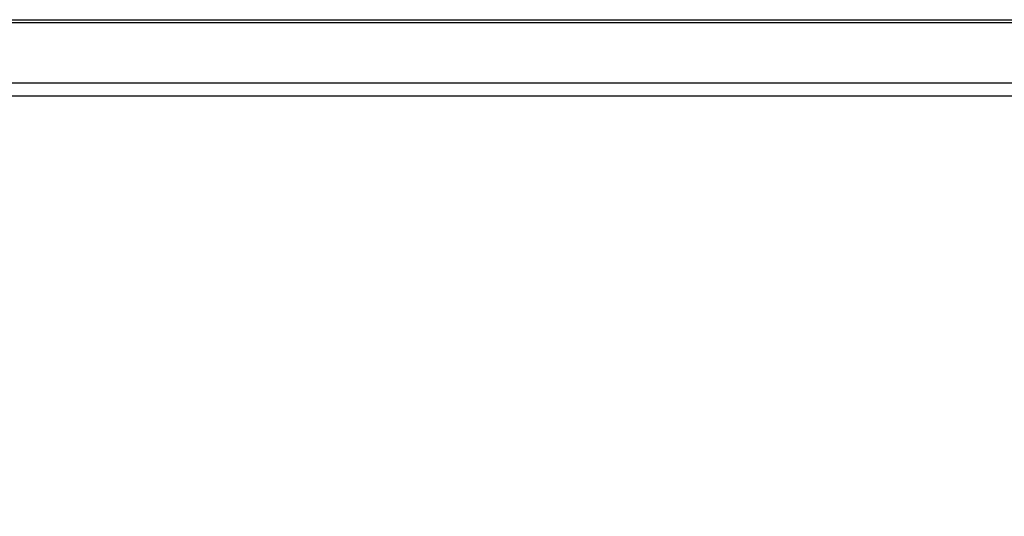
# Model space of a CAD drawing. Units: millimetres. Extents: x 11 to 496, y 5 to 275.
# Drawn here: x 353 to 370, y 107 to 116 of the extents above; entities that cross this region are included whole.
import ezdxf

# ---------------------------------------------------------------- set-up
doc = ezdxf.new("R2010")
doc.units = ezdxf.units.MM
doc.layers.add('FORMAT', color=7, linetype='Continuous')
doc.styles.add('SLDTEXTSTYLE0', font='TXT', dxfattribs={"width": 0.75})
doc.dimstyles.new('SLDDIMSTYLE0', dxfattribs={"dimtxt": 2.910417, "dimasz": 2.5, "dimexe": 0, "dimexo": 0.0625, "dimgap": 0.727604, "dimtad": 0, "dimtih": 1, "dimtoh": 1, "dimdec": 1, "dimlfac": 4, "dimrnd": 1e-09, "dimzin": 12, "dimdsep": 46, "dimtxsty": 'SLDTEXTSTYLE0', "dimsah": 1, "dimcen": 0.09, "dimadec": 0, "dimazin": 3, "dimtfac": 1, "dimtdec": 1, "dimtofl": 0, "dimtmove": 0, "dimatfit": 3, "dimfxl": 0, "dimfrac": 2, "dimtolj": 1, "dimtzin": 12, "dimarcsym": 0})

# ---------------------------------------------------------------- blocks, each defined once
blk = doc.blocks.new('_D_4')
at = {"layer": 'FORMAT'}
for p, q in [((298.375, 113.428), (298.375, 99.722)), ((383.434, 113.428), (383.434, 99.722)), ((335.995, 103.535), (335.11, 103.535)), ((335.11, 103.535), (335.11, 98.91)), ((345.67, 103.535), (346.555, 103.535)), ((346.555, 103.535), (346.555, 98.91)), ((298.375, 101.222), (330.43, 101.222)), ((383.434, 101.222), (351.235, 101.222)), ((335.11, 98.91), (335.995, 98.91)), ((346.555, 98.91), (345.67, 98.91))]:
    blk.add_line(p, q, dxfattribs=at)
for points in [[(298.375, 101.222), (300.875, 100.722), (300.875, 101.722)], [(383.434, 101.222), (380.934, 101.722), (380.934, 100.722)]]:
    blk.add_solid(points, dxfattribs=at)
at = {"layer": 'FORMAT', "char_height": 2.9104, "attachment_point": 1, "style": 'SLDTEXTSTYLE0'}
for s, insert in [('%%c', (333.799, 107.877)), ('340.2', (338.192, 107.877)), ('13.40', (335.995, 102.662)), ('GRILLE OD', (331.021, 97.448))]:
    blk.add_mtext(s, dxfattribs=dict(at, insert=insert))

msp = doc.modelspace()

# ---------------------------------------------------------------- linework, layer by layer
at = {"color": 7, "linetype": 'Continuous', "lineweight": 25}
for p, q in [((299.317, 116.028), (382.492, 116.028)), ((298.528, 115.978), (383.281, 115.978)), ((370.977, 114.928), (298.375, 114.928)), ((370.568, 114.703), (298.955, 114.703))]:
    msp.add_line(p, q, dxfattribs=at)

# ---------------------------------------------------------------- dimensions: what is measured, and where the dimension line sits
at = {"layer": 'FORMAT'}
dim = msp.add_linear_dim(base=(383.434, 101.222), p1=(298.375, 114.928), p2=(383.434, 114.928), text='%%c<>\\PGRILLE OD', dimstyle='SLDDIMSTYLE0', dxfattribs=at)
dim.commit()
dim.dimension.update_dxf_attribs({"geometry": '_D_4', "text_midpoint": (340.833, 101.222), "dimtype": 160})

doc.saveas('drawing.dxf')
